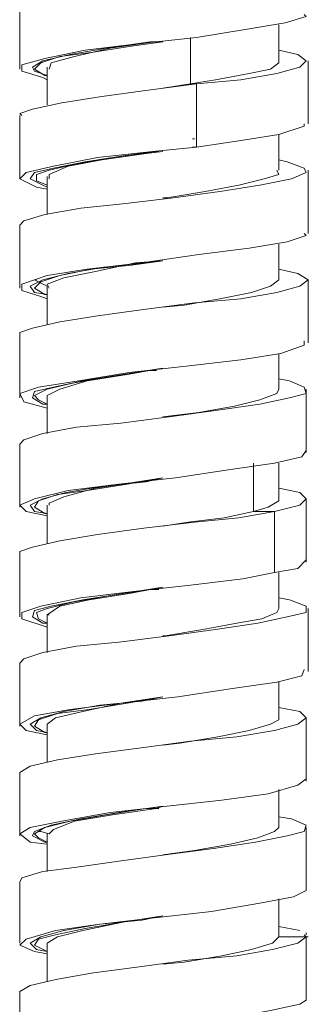
# Model space of a CAD drawing. Units: centimetres. Extents: x 2.7 to 20.1, y 10.4 to 23.
# Drawn here: x 19.3 to 19.5, y 12.4 to 13 of the extents above; entities that cross this region are included whole.
import ezdxf

# ---------------------------------------------------------------- set-up
doc = ezdxf.new("R2010")
doc.units = ezdxf.units.CM
doc.header["$MEASUREMENT"] = 0

# ---------------------------------------------------------------- blocks, each defined once
blk = doc.blocks.new('block 6840')
at = {"color": 7, "lineweight": 9, "true_color": 0xffffff}
blk.add_lwpolyline([(19.45427, 12.46827), (19.45427, 12.48997)], dxfattribs=at)
blk = doc.blocks.new('block 10832')
at = {"color": 7, "lineweight": 9, "true_color": 0xffffff}
blk.add_lwpolyline([(19.4398, 12.71177), (19.4398, 12.7395)], dxfattribs=at)
blk = doc.blocks.new('block 10835')
at = {"color": 7, "lineweight": 9, "true_color": 0xffffff}
blk.add_lwpolyline([(19.40364, 12.95648), (19.40364, 12.983)], dxfattribs=at)
blk = doc.blocks.new('block 10852')
at = {"color": 7, "lineweight": 9, "true_color": 0xffffff}
blk.add_lwpolyline([(19.38797, 12.48032), (19.36506, 12.47671), (19.34216, 12.47188), (19.3277, 12.46827), (19.32167, 12.46465)], dxfattribs=at)
blk = doc.blocks.new('block 10858')
at = {"color": 7, "lineweight": 9, "true_color": 0xffffff}
blk.add_lwpolyline([(19.38797, 12.54301), (19.38435, 12.5418), (19.35904, 12.53819), (19.33734, 12.53457), (19.32528, 12.52975), (19.32287, 12.52734)], dxfattribs=at)
blk = doc.blocks.new('block 10859')
at = {"color": 7, "lineweight": 9, "true_color": 0xffffff}
blk.add_lwpolyline([(19.38797, 12.60569), (19.36386, 12.60207), (19.34216, 12.59725), (19.32649, 12.59364), (19.32167, 12.59002)], dxfattribs=at)
blk = doc.blocks.new('block 10860')
at = {"color": 7, "lineweight": 9, "true_color": 0xffffff}
blk.add_lwpolyline([(19.38797, 12.66837), (19.36868, 12.66476), (19.34578, 12.66114), (19.3289, 12.65753), (19.32167, 12.6527), (19.32287, 12.6527)], dxfattribs=at)
blk = doc.blocks.new('block 10861')
at = {"color": 7, "lineweight": 9, "true_color": 0xffffff}
blk.add_lwpolyline([(19.38797, 12.73106), (19.3735, 12.72865), (19.34939, 12.72503), (19.33131, 12.72021), (19.32287, 12.71659), (19.32287, 12.71539)], dxfattribs=at)
blk = doc.blocks.new('block 10870')
at = {"color": 7, "lineweight": 9, "true_color": 0xffffff}
blk.add_lwpolyline([(19.38797, 12.79374), (19.36747, 12.79013), (19.34457, 12.78651), (19.3289, 12.78169), (19.32167, 12.77807)], dxfattribs=at)
blk = doc.blocks.new('block 10871')
at = {"color": 7, "lineweight": 9, "true_color": 0xffffff}
blk.add_lwpolyline([(19.38797, 12.85522), (19.3723, 12.85402), (19.34939, 12.84919), (19.33131, 12.84558), (19.32167, 12.84196), (19.32287, 12.83955)], dxfattribs=at)
blk = doc.blocks.new('block 10872')
at = {"color": 7, "lineweight": 9, "true_color": 0xffffff}
blk.add_lwpolyline([(19.38797, 12.9179), (19.37832, 12.9167), (19.35301, 12.91308), (19.33372, 12.90947), (19.32287, 12.90464), (19.32287, 12.90223)], dxfattribs=at)
blk = doc.blocks.new('block 10873')
at = {"color": 7, "lineweight": 9, "true_color": 0xffffff}
blk.add_lwpolyline([(19.38797, 12.98059), (19.38315, 12.98059), (19.35783, 12.97697), (19.33734, 12.97215), (19.32408, 12.96853), (19.32287, 12.96492)], dxfattribs=at)
blk = doc.blocks.new('block 10874')
at = {"color": 7, "lineweight": 9, "true_color": 0xffffff}
blk.add_lwpolyline([(19.38797, 12.79374), (19.36506, 12.79013), (19.34216, 12.78651), (19.32528, 12.78289), (19.31443, 12.78048), (19.31323, 12.77687), (19.31926, 12.77325), (19.32167, 12.77325)], dxfattribs=at)
blk = doc.blocks.new('block 10875')
at = {"color": 7, "lineweight": 9, "true_color": 0xffffff}
blk.add_lwpolyline([(19.38797, 12.85522), (19.37832, 12.85402), (19.35421, 12.8516), (19.33372, 12.84799), (19.31926, 12.84437), (19.31202, 12.84076), (19.31443, 12.83714), (19.32167, 12.83593)], dxfattribs=at)
blk = doc.blocks.new('block 10876')
at = {"color": 7, "lineweight": 9, "true_color": 0xffffff}
blk.add_lwpolyline([(19.38797, 12.9179), (19.36627, 12.91549), (19.34337, 12.91188), (19.32528, 12.90826), (19.31443, 12.90585), (19.31202, 12.90223), (19.31926, 12.89862), (19.32167, 12.89741)], dxfattribs=at)
blk = doc.blocks.new('block 10877')
at = {"color": 7, "lineweight": 9, "true_color": 0xffffff}
blk.add_lwpolyline([(19.38797, 12.98059), (19.38073, 12.98059), (19.35542, 12.97697), (19.33493, 12.97336), (19.31926, 12.96974), (19.31323, 12.96612), (19.31443, 12.96371), (19.32167, 12.9613)], dxfattribs=at)
blk = doc.blocks.new('block 10881')
at = {"color": 7, "lineweight": 9, "true_color": 0xffffff}
blk.add_lwpolyline([(19.38797, 12.48032), (19.37591, 12.47791), (19.3518, 12.4755), (19.33131, 12.47188), (19.31805, 12.46827), (19.31202, 12.46465), (19.31564, 12.46104), (19.32167, 12.45983)], dxfattribs=at)
blk = doc.blocks.new('block 10902')
at = {"color": 7, "lineweight": 9, "true_color": 0xffffff}
blk.add_lwpolyline([(19.38797, 12.54301), (19.36265, 12.53939), (19.34095, 12.53577), (19.32408, 12.53216), (19.31443, 12.52854), (19.31323, 12.52613), (19.32046, 12.52251), (19.32167, 12.52251)], dxfattribs=at)
blk = doc.blocks.new('block 10903')
at = {"color": 7, "lineweight": 9, "true_color": 0xffffff}
blk.add_lwpolyline([(19.38797, 12.60569), (19.37591, 12.60328), (19.3518, 12.60087), (19.33131, 12.59725), (19.31805, 12.59364), (19.31202, 12.59002), (19.31564, 12.5864), (19.32167, 12.5852)], dxfattribs=at)
blk = doc.blocks.new('block 10904')
at = {"color": 7, "lineweight": 9, "true_color": 0xffffff}
blk.add_lwpolyline([(19.38797, 12.66837), (19.36506, 12.66476), (19.34216, 12.66114), (19.32408, 12.65753), (19.31443, 12.65511), (19.31323, 12.6515), (19.31926, 12.64788), (19.32167, 12.64788)], dxfattribs=at)
blk = doc.blocks.new('block 10905')
at = {"color": 7, "lineweight": 9, "true_color": 0xffffff}
blk.add_lwpolyline([(19.38797, 12.73106), (19.37832, 12.72865), (19.35421, 12.72624), (19.33252, 12.72262), (19.31926, 12.719), (19.31202, 12.71539), (19.31443, 12.71177), (19.32167, 12.71057)], dxfattribs=at)
blk = doc.blocks.new('block 10949')
at = {"color": 7, "lineweight": 9, "true_color": 0xffffff}
blk.add_lwpolyline([(19.32287, 12.52734), (19.31805, 12.52854), (19.31685, 12.52854)], dxfattribs=at)
blk = doc.blocks.new('block 10954')
at = {"color": 7, "lineweight": 9, "true_color": 0xffffff}
blk.add_lwpolyline([(19.40484, 12.92514), (19.40605, 12.92514)], dxfattribs=at)
blk = doc.blocks.new('block 10955')
at = {"color": 7, "lineweight": 9, "true_color": 0xffffff}
blk.add_lwpolyline([(19.32167, 12.84076), (19.31443, 12.84437), (19.31564, 12.84437)], dxfattribs=at)
blk = doc.blocks.new('block 10962')
at = {"color": 7, "lineweight": 9, "true_color": 0xffffff}
blk.add_lwpolyline([(19.45427, 12.96974), (19.45427, 12.96853), (19.44945, 12.96492), (19.43739, 12.96251), (19.4181, 12.95889), (19.40364, 12.95648)], dxfattribs=at)
blk = doc.blocks.new('block 10978')
at = {"color": 7, "lineweight": 9, "true_color": 0xffffff}
blk.add_lwpolyline([(19.40726, 12.95648), (19.40605, 12.95648), (19.40364, 12.95648)], dxfattribs=at)
blk = doc.blocks.new('block 10979')
at = {"color": 7, "lineweight": 9, "true_color": 0xffffff}
blk.add_lwpolyline([(19.45427, 12.719), (19.45427, 12.7178), (19.44824, 12.71418), (19.4398, 12.71177)], dxfattribs=at)
blk = doc.blocks.new('block 10980')
at = {"color": 7, "lineweight": 9, "true_color": 0xffffff}
blk.add_lwpolyline([(19.45427, 12.78169), (19.45306, 12.77928), (19.44342, 12.77566), (19.42895, 12.77204), (19.40846, 12.76843), (19.38797, 12.76602)], dxfattribs=at)
blk = doc.blocks.new('block 10981')
at = {"color": 7, "lineweight": 9, "true_color": 0xffffff}
blk.add_lwpolyline([(19.45427, 12.84437), (19.44945, 12.84076), (19.4386, 12.83714), (19.42051, 12.83352), (19.40002, 12.82991), (19.38797, 12.8287)], dxfattribs=at)
blk = doc.blocks.new('block 10982')
at = {"color": 7, "lineweight": 9, "true_color": 0xffffff}
blk.add_lwpolyline([(19.45306, 12.90706), (19.45427, 12.90464), (19.44583, 12.90223), (19.43136, 12.89862), (19.41208, 12.895), (19.39038, 12.89138), (19.38797, 12.89138)], dxfattribs=at)
blk = doc.blocks.new('block 10983')
at = {"color": 7, "lineweight": 9, "true_color": 0xffffff}
blk.add_lwpolyline([(19.40364, 12.95648), (19.38797, 12.95407)], dxfattribs=at)
blk = doc.blocks.new('block 10998')
at = {"color": 7, "lineweight": 9, "true_color": 0xffffff}
blk.add_lwpolyline([(19.45186, 12.71177), (19.44583, 12.71177), (19.4398, 12.71177)], dxfattribs=at)
blk = doc.blocks.new('block 10999')
at = {"color": 7, "lineweight": 9, "true_color": 0xffffff}
blk.add_lwpolyline([(19.45427, 12.53095), (19.45186, 12.52854), (19.44221, 12.52493), (19.42654, 12.52131), (19.40605, 12.51769), (19.38797, 12.51528)], dxfattribs=at)
blk = doc.blocks.new('block 11000')
at = {"color": 7, "lineweight": 9, "true_color": 0xffffff}
blk.add_lwpolyline([(19.45427, 12.59364), (19.45427, 12.59243), (19.44945, 12.59002), (19.43739, 12.5864), (19.41931, 12.58279), (19.39761, 12.57917), (19.38797, 12.57797)], dxfattribs=at)
blk = doc.blocks.new('block 11001')
at = {"color": 7, "lineweight": 9, "true_color": 0xffffff}
blk.add_lwpolyline([(19.45427, 12.65632), (19.45306, 12.65391), (19.44462, 12.65029), (19.43016, 12.64788), (19.41087, 12.64427), (19.38917, 12.64065), (19.38797, 12.64065)], dxfattribs=at)
blk = doc.blocks.new('block 11002')
at = {"color": 7, "lineweight": 9, "true_color": 0xffffff}
blk.add_lwpolyline([(19.4398, 12.71177), (19.42293, 12.70815), (19.40243, 12.70574), (19.38797, 12.70333)], dxfattribs=at)
blk = doc.blocks.new('block 11018')
at = {"color": 7, "lineweight": 9, "true_color": 0xffffff}
blk.add_lwpolyline([(19.47114, 12.46827), (19.46271, 12.46827), (19.45427, 12.46827)], dxfattribs=at)
blk = doc.blocks.new('block 11022')
at = {"color": 7, "lineweight": 9, "true_color": 0xffffff}
blk.add_lwpolyline([(19.45427, 12.46827), (19.45065, 12.46465), (19.4386, 12.46104), (19.42172, 12.45742), (19.40002, 12.4538), (19.38797, 12.4526)], dxfattribs=at)
blk = doc.blocks.new('block 11047')
at = {"color": 7, "lineweight": 9, "true_color": 0xffffff}
blk.add_lwpolyline([(19.32167, 12.64788), (19.31685, 12.65029), (19.31564, 12.65391), (19.32167, 12.65632), (19.33613, 12.65994), (19.35662, 12.66355), (19.38073, 12.66717), (19.38556, 12.66717)], dxfattribs=at)
blk = doc.blocks.new('block 11048')
at = {"color": 7, "lineweight": 9, "true_color": 0xffffff}
blk.add_lwpolyline([(19.32167, 12.5852), (19.32046, 12.5852), (19.31443, 12.58881), (19.31685, 12.59243), (19.3277, 12.59605), (19.34578, 12.59846), (19.36747, 12.60207), (19.38797, 12.60569)], dxfattribs=at)
blk = doc.blocks.new('block 11049')
at = {"color": 7, "lineweight": 9, "true_color": 0xffffff}
blk.add_lwpolyline([(19.32167, 12.52251), (19.31685, 12.52493), (19.31443, 12.52734), (19.32046, 12.53095), (19.33493, 12.53457), (19.35542, 12.53819), (19.37832, 12.5418), (19.38556, 12.5418)], dxfattribs=at)
blk = doc.blocks.new('block 11050')
at = {"color": 7, "lineweight": 9, "true_color": 0xffffff}
blk.add_lwpolyline([(19.32167, 12.45983), (19.31443, 12.46345), (19.31685, 12.46706), (19.32649, 12.46947), (19.34337, 12.47309), (19.36506, 12.47671), (19.38797, 12.48032)], dxfattribs=at)
blk = doc.blocks.new('block 11051')
at = {"color": 7, "lineweight": 9, "true_color": 0xffffff}
blk.add_lwpolyline([(19.32167, 12.64547), (19.3072, 12.65029), (19.3072, 12.65391), (19.31805, 12.65753), (19.34095, 12.66235), (19.37109, 12.66596), (19.40364, 12.66958), (19.43377, 12.6732), (19.45186, 12.67681)], dxfattribs=at)
blk = doc.blocks.new('block 11052')
at = {"color": 7, "lineweight": 9, "true_color": 0xffffff}
blk.add_lwpolyline([(19.32167, 12.58399), (19.30961, 12.5864), (19.306, 12.59002), (19.31443, 12.59484), (19.33493, 12.59846), (19.36386, 12.60207), (19.39641, 12.60569), (19.42775, 12.61051), (19.45306, 12.61413), (19.46753, 12.61775), (19.46873, 12.62136)], dxfattribs=at)
blk = doc.blocks.new('block 11053')
at = {"color": 7, "lineweight": 9, "true_color": 0xffffff}
blk.add_lwpolyline([(19.32167, 12.52131), (19.31202, 12.52251), (19.306, 12.52734), (19.31202, 12.53095), (19.33011, 12.53457), (19.35783, 12.53939), (19.39038, 12.54301), (19.42172, 12.54662), (19.44824, 12.55024), (19.46512, 12.55506), (19.46994, 12.55868)], dxfattribs=at)
blk = doc.blocks.new('block 11054')
at = {"color": 7, "lineweight": 9, "true_color": 0xffffff}
blk.add_lwpolyline([(19.32167, 12.45863), (19.31443, 12.45983), (19.306, 12.46345), (19.30961, 12.46706), (19.32649, 12.47188), (19.3518, 12.4755), (19.38315, 12.47912), (19.41569, 12.48273), (19.44342, 12.48756), (19.46271, 12.49117), (19.46994, 12.49479), (19.46994, 12.49599)], dxfattribs=at)
blk = doc.blocks.new('block 11055')
at = {"color": 7, "lineweight": 9, "true_color": 0xffffff}
blk.add_lwpolyline([(19.46873, 12.46947), (19.46994, 12.46827)], dxfattribs=at)
blk = doc.blocks.new('block 11056')
at = {"color": 7, "lineweight": 9, "true_color": 0xffffff}
blk.add_lwpolyline([(19.45427, 12.4743), (19.46632, 12.47188)], dxfattribs=at)
blk = doc.blocks.new('block 11057')
at = {"color": 7, "lineweight": 9, "true_color": 0xffffff}
blk.add_lwpolyline([(19.45427, 12.53698), (19.4615, 12.53577), (19.46994, 12.53216), (19.46873, 12.52854), (19.45909, 12.52613), (19.44101, 12.52251), (19.4169, 12.5189), (19.38917, 12.51528), (19.36265, 12.51167), (19.33734, 12.50805), (19.31926, 12.50564), (19.3072, 12.50202), (19.306, 12.49961)], dxfattribs=at)
blk = doc.blocks.new('block 11058')
at = {"color": 7, "lineweight": 9, "true_color": 0xffffff}
blk.add_lwpolyline([(19.45427, 12.59966), (19.46632, 12.59725), (19.46994, 12.59364), (19.46512, 12.59002), (19.45186, 12.5864), (19.43016, 12.58279), (19.40364, 12.58038), (19.37712, 12.57676), (19.34939, 12.57314), (19.3277, 12.56953), (19.31202, 12.56591), (19.306, 12.56229)], dxfattribs=at)
blk = doc.blocks.new('block 11059')
at = {"color": 7, "lineweight": 9, "true_color": 0xffffff}
blk.add_lwpolyline([(19.45427, 12.66235), (19.4603, 12.66114), (19.46994, 12.65753), (19.46994, 12.65391), (19.45909, 12.6515), (19.44221, 12.64788), (19.4181, 12.64427), (19.39158, 12.64065), (19.36265, 12.63703), (19.33854, 12.63462), (19.31926, 12.63101), (19.30841, 12.62739), (19.306, 12.62498)], dxfattribs=at)
blk = doc.blocks.new('block 11060')
at = {"color": 7, "lineweight": 9, "true_color": 0xffffff}
blk.add_lwpolyline([(19.45186, 12.71177), (19.43136, 12.70815), (19.40605, 12.70574), (19.37712, 12.70213), (19.3506, 12.69851), (19.3289, 12.6949), (19.31323, 12.69128), (19.306, 12.68887), (19.306, 12.68766)], dxfattribs=at)
blk = doc.blocks.new('block 11065')
at = {"color": 7, "lineweight": 9, "true_color": 0xffffff}
blk.add_lwpolyline([(19.32167, 12.39594), (19.31082, 12.39835), (19.306, 12.40197), (19.31323, 12.40558), (19.33131, 12.4092), (19.35904, 12.41402), (19.39158, 12.41764), (19.42293, 12.42126), (19.44945, 12.42608), (19.46632, 12.42969), (19.46994, 12.43211)], dxfattribs=at)
blk = doc.blocks.new('block 11069')
at = {"color": 7, "lineweight": 9, "true_color": 0xffffff}
blk.add_lwpolyline([(19.46994, 12.43211), (19.46994, 12.46827)], dxfattribs=at)
blk = doc.blocks.new('block 11073')
at = {"color": 7, "lineweight": 9, "true_color": 0xffffff}
blk.add_lwpolyline([(19.46994, 12.46827), (19.46512, 12.46465), (19.45065, 12.46104), (19.43016, 12.45742), (19.40243, 12.45501), (19.37591, 12.45139), (19.34819, 12.44778), (19.3277, 12.44416), (19.31202, 12.44054), (19.306, 12.43693)], dxfattribs=at)
blk = doc.blocks.new('block 11086')
at = {"color": 7, "lineweight": 9, "true_color": 0xffffff}
blk.add_lwpolyline([(19.32167, 12.89862), (19.31564, 12.90103), (19.31564, 12.90464), (19.32287, 12.90706), (19.33854, 12.91067), (19.35904, 12.91429), (19.38315, 12.9179), (19.38556, 12.9179)], dxfattribs=at)
blk = doc.blocks.new('block 11087')
at = {"color": 7, "lineweight": 9, "true_color": 0xffffff}
blk.add_lwpolyline([(19.32167, 12.83593), (19.32046, 12.83593), (19.31443, 12.83955), (19.31805, 12.84317), (19.3289, 12.84678), (19.34698, 12.8504), (19.36989, 12.85281), (19.38797, 12.85522)], dxfattribs=at)
blk = doc.blocks.new('block 11088')
at = {"color": 7, "lineweight": 9, "true_color": 0xffffff}
blk.add_lwpolyline([(19.32167, 12.77325), (19.31685, 12.77566), (19.31443, 12.77807), (19.32167, 12.78169), (19.33613, 12.7853), (19.35662, 12.78892), (19.38073, 12.79254), (19.38435, 12.79254)], dxfattribs=at)
blk = doc.blocks.new('block 11089')
at = {"color": 7, "lineweight": 9, "true_color": 0xffffff}
blk.add_lwpolyline([(19.32167, 12.71057), (19.32046, 12.71057), (19.31443, 12.71418), (19.31685, 12.7178), (19.3277, 12.72141), (19.34457, 12.72383), (19.36747, 12.72744), (19.38797, 12.73106)], dxfattribs=at)
blk = doc.blocks.new('block 11090')
at = {"color": 7, "lineweight": 9, "true_color": 0xffffff}
blk.add_lwpolyline([(19.32167, 12.89621), (19.31564, 12.89741), (19.306, 12.90223), (19.30961, 12.90585), (19.32528, 12.90947), (19.3506, 12.91429), (19.38194, 12.9179), (19.40726, 12.92032)], dxfattribs=at)
blk = doc.blocks.new('block 11091')
at = {"color": 7, "lineweight": 9, "true_color": 0xffffff}
blk.add_lwpolyline([(19.32167, 12.83352), (19.31805, 12.83473), (19.3072, 12.83834), (19.3072, 12.84196), (19.32167, 12.84678), (19.34457, 12.8504), (19.37591, 12.85402), (19.40846, 12.85884), (19.43739, 12.86245), (19.45909, 12.86607), (19.46994, 12.86969), (19.46873, 12.87089)], dxfattribs=at)
blk = doc.blocks.new('block 11092')
at = {"color": 7, "lineweight": 9, "true_color": 0xffffff}
blk.add_lwpolyline([(19.32167, 12.77084), (19.30841, 12.77445), (19.306, 12.77928), (19.31685, 12.78289), (19.33975, 12.78651), (19.36868, 12.79133), (19.40123, 12.79495), (19.43257, 12.79856), (19.45547, 12.80218), (19.46873, 12.807), (19.46873, 12.80941)], dxfattribs=at)
blk = doc.blocks.new('block 11093')
at = {"color": 7, "lineweight": 9, "true_color": 0xffffff}
blk.add_lwpolyline([(19.32167, 12.70936), (19.30961, 12.71177), (19.306, 12.71539), (19.31443, 12.719), (19.33372, 12.72383), (19.36265, 12.72744), (19.3952, 12.73106), (19.42654, 12.73588), (19.45186, 12.7395), (19.46753, 12.74311), (19.46994, 12.74673)], dxfattribs=at)
blk = doc.blocks.new('block 11094')
at = {"color": 7, "lineweight": 9, "true_color": 0xffffff}
blk.add_lwpolyline([(19.45186, 12.67681), (19.46512, 12.67922), (19.46994, 12.68405)], dxfattribs=at)
blk = doc.blocks.new('block 11095')
at = {"color": 7, "lineweight": 9, "true_color": 0xffffff}
blk.add_lwpolyline([(19.45427, 12.72503), (19.46632, 12.72262), (19.46994, 12.719), (19.46632, 12.71539), (19.45186, 12.71177)], dxfattribs=at)
blk = doc.blocks.new('block 11096')
at = {"color": 7, "lineweight": 9, "true_color": 0xffffff}
blk.add_lwpolyline([(19.45427, 12.78772), (19.4603, 12.78651), (19.46873, 12.78289), (19.46994, 12.77928), (19.4603, 12.77687), (19.44342, 12.77325), (19.4181, 12.76963), (19.39158, 12.76602), (19.36386, 12.7624), (19.33854, 12.75999), (19.31926, 12.75637), (19.30841, 12.75276), (19.306, 12.75035)], dxfattribs=at)
blk = doc.blocks.new('block 11097')
at = {"color": 7, "lineweight": 9, "true_color": 0xffffff}
blk.add_lwpolyline([(19.45427, 12.8504), (19.46512, 12.84799), (19.47114, 12.84437), (19.46632, 12.84076), (19.45306, 12.83714), (19.43257, 12.83352), (19.40605, 12.83111), (19.37832, 12.8275), (19.3518, 12.82388), (19.3289, 12.82026), (19.31323, 12.81665), (19.306, 12.81424), (19.306, 12.81303)], dxfattribs=at)
blk = doc.blocks.new('block 11098')
at = {"color": 7, "lineweight": 9, "true_color": 0xffffff}
blk.add_lwpolyline([(19.45427, 12.91308), (19.45909, 12.91188), (19.46873, 12.90826), (19.46994, 12.90585), (19.4615, 12.90223), (19.44342, 12.89862), (19.42051, 12.895), (19.394, 12.89138), (19.36506, 12.88777), (19.34095, 12.88536), (19.32046, 12.88174), (19.30841, 12.87812), (19.306, 12.87571)], dxfattribs=at)
blk = doc.blocks.new('block 11099')
at = {"color": 7, "lineweight": 9, "true_color": 0xffffff}
blk.add_lwpolyline([(19.40726, 12.95648), (19.37953, 12.95286), (19.35301, 12.94925), (19.33011, 12.94563), (19.31323, 12.94201), (19.306, 12.9396), (19.3072, 12.9384)], dxfattribs=at)
blk = doc.blocks.new('block 11100')
at = {"color": 7, "lineweight": 9, "true_color": 0xffffff}
blk.add_lwpolyline([(19.45186, 12.67681), (19.45186, 12.71177)], dxfattribs=at)
blk = doc.blocks.new('block 11195')
at = {"color": 7, "lineweight": 9, "true_color": 0xffffff}
blk.add_lwpolyline([(19.40726, 12.92032), (19.40605, 12.92032), (19.40484, 12.92032)], dxfattribs=at)
blk = doc.blocks.new('block 11199')
at = {"color": 7, "lineweight": 9, "true_color": 0xffffff}
blk.add_lwpolyline([(19.32167, 12.9613), (19.32046, 12.9613), (19.31443, 12.96492), (19.31805, 12.96853), (19.3289, 12.97215), (19.34698, 12.97456), (19.36989, 12.97818), (19.38797, 12.98059)], dxfattribs=at)
blk = doc.blocks.new('block 11204')
at = {"color": 7, "lineweight": 9, "true_color": 0xffffff}
blk.add_lwpolyline([(19.32167, 12.95889), (19.31926, 12.9601), (19.3072, 12.96371), (19.3072, 12.96733), (19.32046, 12.97094), (19.34337, 12.97577), (19.3735, 12.97938), (19.40726, 12.983), (19.43619, 12.98782), (19.45788, 12.99144), (19.46994, 12.99505), (19.46873, 12.99626)], dxfattribs=at)
blk = doc.blocks.new('block 11205')
at = {"color": 7, "lineweight": 9, "true_color": 0xffffff}
blk.add_lwpolyline([(19.40726, 12.92032), (19.43136, 12.92393), (19.45427, 12.92755), (19.46873, 12.93237), (19.46873, 12.93358)], dxfattribs=at)
blk = doc.blocks.new('block 11207')
at = {"color": 7, "lineweight": 9, "true_color": 0xffffff}
blk.add_lwpolyline([(19.45427, 12.97577), (19.46512, 12.97336), (19.46994, 12.96974), (19.46632, 12.96612), (19.45306, 12.96251), (19.43257, 12.95889), (19.40726, 12.95648)], dxfattribs=at)
blk = doc.blocks.new('block 11212')
at = {"color": 7, "lineweight": 9, "true_color": 0xffffff}
blk.add_lwpolyline([(19.40726, 12.92032), (19.40726, 12.95648)], dxfattribs=at)
blk = doc.blocks.new('block 11285')
at = {"color": 7, "lineweight": 9, "true_color": 0xffffff}
blk.add_lwpolyline([(19.32167, 12.52734), (19.32167, 12.51287), (19.32167, 12.50564)], dxfattribs=at)
blk = doc.blocks.new('block 11286')
at = {"color": 7, "lineweight": 9, "true_color": 0xffffff}
blk.add_lwpolyline([(19.32167, 12.59002), (19.32167, 12.57555), (19.32167, 12.56832)], dxfattribs=at)
blk = doc.blocks.new('block 11287')
at = {"color": 7, "lineweight": 9, "true_color": 0xffffff}
blk.add_lwpolyline([(19.32167, 12.6527), (19.32167, 12.63824), (19.32167, 12.63101)], dxfattribs=at)
blk = doc.blocks.new('block 11288')
at = {"color": 7, "lineweight": 9, "true_color": 0xffffff}
blk.add_lwpolyline([(19.32167, 12.71539), (19.32167, 12.70092), (19.32167, 12.69369)], dxfattribs=at)
blk = doc.blocks.new('block 11289')
at = {"color": 7, "lineweight": 9, "true_color": 0xffffff}
blk.add_lwpolyline([(19.45427, 12.65632), (19.45427, 12.66958), (19.45427, 12.67681)], dxfattribs=at)
blk = doc.blocks.new('block 11290')
at = {"color": 7, "lineweight": 9, "true_color": 0xffffff}
blk.add_lwpolyline([(19.45427, 12.59364), (19.45427, 12.6069), (19.45427, 12.61413)], dxfattribs=at)
blk = doc.blocks.new('block 11291')
at = {"color": 7, "lineweight": 9, "true_color": 0xffffff}
blk.add_lwpolyline([(19.45427, 12.53095), (19.45427, 12.54421), (19.45427, 12.55265)], dxfattribs=at)
blk = doc.blocks.new('block 11295')
at = {"color": 7, "lineweight": 9, "true_color": 0xffffff}
blk.add_lwpolyline([(19.32167, 12.46465), (19.32167, 12.45019), (19.32167, 12.44295)], dxfattribs=at)
blk = doc.blocks.new('block 11307')
at = {"color": 7, "lineweight": 9, "true_color": 0xffffff}
blk.add_lwpolyline([(19.32167, 12.77807), (19.32167, 12.76361), (19.32167, 12.75637)], dxfattribs=at)
blk = doc.blocks.new('block 11308')
at = {"color": 7, "lineweight": 9, "true_color": 0xffffff}
blk.add_lwpolyline([(19.32167, 12.84076), (19.32167, 12.82629), (19.32167, 12.81906)], dxfattribs=at)
blk = doc.blocks.new('block 11309')
at = {"color": 7, "lineweight": 9, "true_color": 0xffffff}
blk.add_lwpolyline([(19.32167, 12.90344), (19.32167, 12.88897), (19.32167, 12.88174)], dxfattribs=at)
blk = doc.blocks.new('block 11310')
at = {"color": 7, "lineweight": 9, "true_color": 0xffffff}
blk.add_lwpolyline([(19.32167, 12.96612), (19.32167, 12.95166), (19.32167, 12.94442)], dxfattribs=at)
blk = doc.blocks.new('block 11311')
at = {"color": 7, "lineweight": 9, "true_color": 0xffffff}
blk.add_lwpolyline([(19.45427, 12.90706), (19.45427, 12.92032), (19.45427, 12.92755)], dxfattribs=at)
blk = doc.blocks.new('block 11312')
at = {"color": 7, "lineweight": 9, "true_color": 0xffffff}
blk.add_lwpolyline([(19.45427, 12.84437), (19.45427, 12.85763), (19.45427, 12.86486)], dxfattribs=at)
blk = doc.blocks.new('block 11313')
at = {"color": 7, "lineweight": 9, "true_color": 0xffffff}
blk.add_lwpolyline([(19.45427, 12.78169), (19.45427, 12.79495), (19.45427, 12.80218)], dxfattribs=at)
blk = doc.blocks.new('block 11314')
at = {"color": 7, "lineweight": 9, "true_color": 0xffffff}
blk.add_lwpolyline([(19.45427, 12.719), (19.45427, 12.73226), (19.45427, 12.7395)], dxfattribs=at)
blk = doc.blocks.new('block 11374')
at = {"color": 7, "lineweight": 9, "true_color": 0xffffff}
blk.add_lwpolyline([(19.45427, 12.96974), (19.45427, 12.983), (19.45427, 12.99023)], dxfattribs=at)
blk = doc.blocks.new('block 11394')
at = {"color": 7, "lineweight": 9, "true_color": 0xffffff}
blk.add_lwpolyline([(19.306, 12.49961), (19.306, 12.48153), (19.306, 12.46465)], dxfattribs=at)
blk = doc.blocks.new('block 11395')
at = {"color": 7, "lineweight": 9, "true_color": 0xffffff}
blk.add_lwpolyline([(19.306, 12.56229), (19.306, 12.54421), (19.306, 12.52613)], dxfattribs=at)
blk = doc.blocks.new('block 11396')
at = {"color": 7, "lineweight": 9, "true_color": 0xffffff}
blk.add_lwpolyline([(19.306, 12.62498), (19.306, 12.6069), (19.306, 12.58881)], dxfattribs=at)
blk = doc.blocks.new('block 11397')
at = {"color": 7, "lineweight": 9, "true_color": 0xffffff}
blk.add_lwpolyline([(19.306, 12.68766), (19.306, 12.66958), (19.306, 12.6515)], dxfattribs=at)
blk = doc.blocks.new('block 11398')
at = {"color": 7, "lineweight": 9, "true_color": 0xffffff}
blk.add_lwpolyline([(19.47114, 12.62016), (19.47114, 12.63824), (19.47114, 12.65632)], dxfattribs=at)
blk = doc.blocks.new('block 11399')
at = {"color": 7, "lineweight": 9, "true_color": 0xffffff}
blk.add_lwpolyline([(19.46994, 12.55747), (19.46994, 12.57555), (19.46994, 12.59364)], dxfattribs=at)
blk = doc.blocks.new('block 11400')
at = {"color": 7, "lineweight": 9, "true_color": 0xffffff}
blk.add_lwpolyline([(19.46994, 12.49479), (19.46994, 12.51287), (19.46994, 12.53095)], dxfattribs=at)
blk = doc.blocks.new('block 11401')
at = {"color": 7, "lineweight": 9, "true_color": 0xffffff}
blk.add_lwpolyline([(19.46994, 12.46947), (19.46994, 12.47068)], dxfattribs=at)
blk = doc.blocks.new('block 11405')
at = {"color": 7, "lineweight": 9, "true_color": 0xffffff}
blk.add_lwpolyline([(19.306, 12.43693), (19.306, 12.41885), (19.306, 12.40197)], dxfattribs=at)
blk = doc.blocks.new('block 11417')
at = {"color": 7, "lineweight": 9, "true_color": 0xffffff}
blk.add_lwpolyline([(19.306, 12.75035), (19.306, 12.73226), (19.306, 12.71418)], dxfattribs=at)
blk = doc.blocks.new('block 11418')
at = {"color": 7, "lineweight": 9, "true_color": 0xffffff}
blk.add_lwpolyline([(19.306, 12.81303), (19.306, 12.79495), (19.306, 12.77687)], dxfattribs=at)
blk = doc.blocks.new('block 11419')
at = {"color": 7, "lineweight": 9, "true_color": 0xffffff}
blk.add_lwpolyline([(19.306, 12.87571), (19.306, 12.85763), (19.306, 12.83955)], dxfattribs=at)
blk = doc.blocks.new('block 11420')
at = {"color": 7, "lineweight": 9, "true_color": 0xffffff}
blk.add_lwpolyline([(19.306, 12.9384), (19.306, 12.92032), (19.306, 12.90223)], dxfattribs=at)
blk = doc.blocks.new('block 11421')
at = {"color": 7, "lineweight": 9, "true_color": 0xffffff}
blk.add_lwpolyline([(19.47114, 12.87089), (19.47114, 12.88897), (19.47114, 12.90706)], dxfattribs=at)
blk = doc.blocks.new('block 11422')
at = {"color": 7, "lineweight": 9, "true_color": 0xffffff}
blk.add_lwpolyline([(19.47114, 12.80821), (19.47114, 12.82629), (19.47114, 12.84437)], dxfattribs=at)
blk = doc.blocks.new('block 11423')
at = {"color": 7, "lineweight": 9, "true_color": 0xffffff}
blk.add_lwpolyline([(19.46994, 12.74552), (19.46994, 12.76361), (19.46994, 12.78169)], dxfattribs=at)
blk = doc.blocks.new('block 11424')
at = {"color": 7, "lineweight": 9, "true_color": 0xffffff}
blk.add_lwpolyline([(19.46994, 12.68284), (19.46994, 12.70092), (19.46994, 12.719)], dxfattribs=at)
blk = doc.blocks.new('block 11476')
at = {"color": 7, "lineweight": 9, "true_color": 0xffffff}
blk.add_lwpolyline([(19.306, 13.00108), (19.306, 12.983), (19.306, 12.96492)], dxfattribs=at)
blk = doc.blocks.new('block 11483')
at = {"color": 7, "lineweight": 9, "true_color": 0xffffff}
blk.add_lwpolyline([(19.47114, 12.93358), (19.47114, 12.95166), (19.47114, 12.96974)], dxfattribs=at)

msp = doc.modelspace()

# ---------------------------------------------------------------- block references
for name in ['block 11476', 'block 11204', 'block 11374', 'block 10877', 'block 11199', 'block 10873', 'block 10835', 'block 11207', 'block 10962', 'block 11483', 'block 11310', 'block 11099', 'block 10983', 'block 10978', 'block 11212', 'block 11420', 'block 11205', 'block 10954', 'block 11311', 'block 11090', 'block 10876', 'block 11086', 'block 10872', 'block 11195', 'block 11098', 'block 10982', 'block 11421', 'block 11309', 'block 11419', 'block 11091', 'block 11312', 'block 10875', 'block 11087', 'block 10871', 'block 11097', 'block 10955', 'block 10981', 'block 11422', 'block 11308', 'block 11418', 'block 11092', 'block 11313', 'block 10874', 'block 10870', 'block 11096', 'block 11088', 'block 10980', 'block 11423', 'block 11307', 'block 11417', 'block 11093', 'block 10832', 'block 11314', 'block 10905', 'block 11089', 'block 10861', 'block 11095', 'block 11288', 'block 10979', 'block 11424', 'block 11060', 'block 11002', 'block 10998', 'block 11100', 'block 11397', 'block 11094', 'block 11051', 'block 11289', 'block 10904', 'block 11047', 'block 10860', 'block 11059', 'block 11287', 'block 11001', 'block 11398', 'block 11396', 'block 11052', 'block 11290', 'block 10903', 'block 11048', 'block 10859', 'block 11058', 'block 11286', 'block 11000', 'block 11399', 'block 11395', 'block 11053', 'block 11291', 'block 10902', 'block 11049', 'block 10858', 'block 11057', 'block 10949', 'block 10999', 'block 11400', 'block 11285', 'block 11394', 'block 11054', 'block 6840', 'block 10881', 'block 11050', 'block 10852', 'block 11056', 'block 11073', 'block 11022', 'block 11018', 'block 11055', 'block 11401', 'block 11069', 'block 11295', 'block 11405', 'block 11065']:
    msp.add_blockref(name, (0, 0))

doc.saveas('drawing.dxf')
